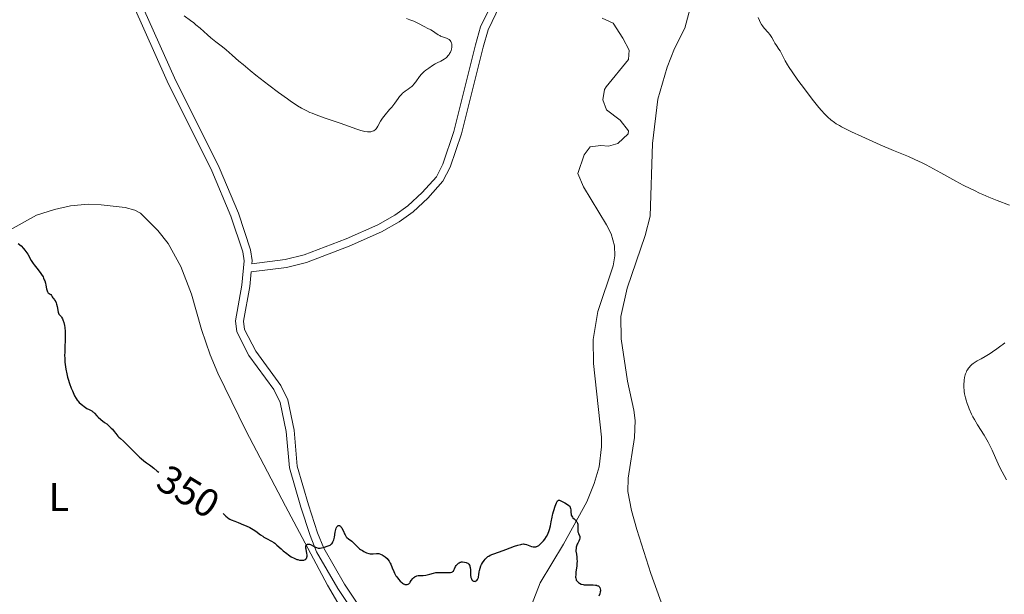
# Model space of a CAD drawing. Units: metres. Extents: x 628110 to 632620, y 4671375 to 4674427.
# Drawn here: x 630893 to 631141, y 4672575 to 4672719 of the extents above; entities that cross this region are included whole.
import ezdxf
from ezdxf.enums import TextEntityAlignment as Align

# ---------------------------------------------------------------- set-up
doc = ezdxf.new("R2010")
doc.units = ezdxf.units.M
doc.header["$MEASUREMENT"] = 0
doc.linetypes.add('DGN Style 3', pattern=[75.7533, 54.1095, -21.6438])
for name, color, linetype, lineweight in [('Carátula', 7, 'Continuous', 0), ('Elementos auxiliares', 7, 'Continuous', 0), ('Entidades rústicas y varios', 7, 'Continuous', 0), ('Hidrografía', 7, 'Continuous', 0), ('Relieve y altimetría', 7, 'Continuous', 0), ('Textos de rotulación', 7, 'Continuous', 0), ('Viales y ferrocarril', 7, 'Continuous', 0)]:
    doc.layers.add(name, color=color, linetype=linetype, lineweight=lineweight)
doc.styles.add('Style-ariali', font='ariali.shx', dxfattribs={"bigfont": 'arialibig.shx'})
doc.styles.add('Style-arialn', font='arialn.shx', dxfattribs={"bigfont": 'arialnbig.shx'})

msp = doc.modelspace()

# ---------------------------------------------------------------- linework, layer by layer
at = {"layer": 'Carátula', "color": 7, "linetype": 'Continuous', "lineweight": 0}
msp.add_3dface([(628165.54, 4671374.55), (632619.78, 4671457.16), (632564.7, 4674426.66), (628110.46, 4674344.05)], dxfattribs=at)
at = {"layer": 'Elementos auxiliares', "color": 250, "linetype": 'Continuous', "lineweight": 0}
msp.add_3dface([(629022.5, 4671784.5), (632463.27, 4671848.32), (632419.77, 4674161.44), (628980.13, 4674097.63)], dxfattribs=at)
at = {"layer": 'Entidades rústicas y varios', "color": 92, "linetype": 'Continuous', "lineweight": 0}
for points in [[(631055.73, 4672569.74, 351.25), (631051.99, 4672580.19, 350.78), (631048.5, 4672591.21, 350.43), (631047.15, 4672596.03, 350.47), (631046.23, 4672600.82, 350.62), (631046.25, 4672604.12, 350.59), (631047.86, 4672614.35, 350.63), (631048.02, 4672618.63, 350.73), (631047.73, 4672621.23, 350.78), (631046.1, 4672628.55, 350.93), (631044.56, 4672639.2, 351.75), (631044.47, 4672644.79, 351.89), (631046.04, 4672651.93, 351.83), (631050.52, 4672665.18, 352.13), (631051.84, 4672669.99, 352.34), (631052.38, 4672688.3, 353.08), (631053.73, 4672699.43, 353.33), (631056.07, 4672707.49, 353.62), (631057.91, 4672712.12, 353.9), (631060.54, 4672717.25, 354.09), (631061.87, 4672722.24, 353.71)], [(630992.58, 4672539.67, 349.03), (630989.3, 4672542.5, 348.98), (630987.77, 4672544.4, 349), (630984.95, 4672551.5, 349.35), (630979.28, 4672562.73, 349.27), (630970.79, 4672577.22, 349.75), (630960.26, 4672597.08, 350.21), (630950.26, 4672616.13, 350.6), (630943.26, 4672630.52, 350.99), (630941.32, 4672635.12, 351.08), (630939.15, 4672641.48, 350.92), (630936.66, 4672650.4, 351.05), (630933.95, 4672657.39, 350.94), (630930.8, 4672663.14, 351.32), (630928.21, 4672666.44, 351.34), (630923.81, 4672670.72, 351.43), (630922.41, 4672671.51, 351.47), (630919.97, 4672672.17, 351.39), (630913.97, 4672672.85, 351.16), (630910.69, 4672673.01, 351.01), (630906.29, 4672672.6, 350.82), (630902.24, 4672671.68, 350.81), (630897.69, 4672670.25, 350.53), (630890.33, 4672666.18, 350.08)]]:
    msp.add_polyline3d(points, dxfattribs=at)
at = {"layer": 'Hidrografía', "color": 142, "linetype": 'DGN Style 3', "lineweight": 13}
msp.add_polyline3d([(631022.04, 4672572.26, 349.87), (631024.2, 4672577.86, 349.87), (631030.06, 4672587.56, 349.6), (631035.87, 4672598.22, 349.68), (631037.77, 4672602.82, 349.81), (631038.97, 4672607.01, 349.97), (631039.62, 4672611.99, 350.18), (631039.62, 4672614.48, 350.28), (631037.57, 4672633, 350.82), (631037.51, 4672639, 350.82), (631038.68, 4672646.03, 350.82), (631042.56, 4672657.54, 350.82), (631042.96, 4672660.07, 350.82), (631042.89, 4672662.56, 350.82), (631041.99, 4672665.58, 351), (631040.89, 4672667.84, 351.27), (631035.07, 4672677.34, 351.54), (631033.66, 4672680.7, 351.78), (631035.25, 4672685.43, 352.02), (631036.78, 4672687.42, 352.02), (631039.41, 4672687.75, 352.02), (631041.34, 4672687.61, 352.02), (631043.71, 4672688.23, 352.02), (631046.28, 4672690.7, 352.2), (631046.36, 4672691.42, 352.25), (631044.28, 4672694.1, 352.25), (631040.85, 4672696.75, 352.49), (631039.92, 4672699.21, 352.49), (631040.34, 4672701.86, 352.49), (631040.75, 4672702.51, 352.49), (631046.39, 4672709.38, 352.49), (631046.51, 4672711.7, 352.56), (631044.95, 4672714.78, 352.73), (631042.51, 4672718.47, 352.97), (631039.78, 4672719.78, 352.73)], dxfattribs=at)
at = {"layer": 'Relieve y altimetría', "color": 36, "linetype": 'Continuous', "lineweight": 0, "elevation": 355, "flags": 128}
for points in [[(630934.79, 4672720.33), (630936.42, 4672719.14), (630937.19, 4672718.56), (630937.74, 4672718.12), (630938.78, 4672717.25), (630940.63, 4672715.59), (630941.48, 4672714.84), (630942.73, 4672713.84), (630944.44, 4672712.54), (630945.35, 4672711.8), (630946.87, 4672710.48), (630948.56, 4672708.99), (630949.58, 4672708.11), (630951.4, 4672706.59), (630952.83, 4672705.44), (630956.02, 4672702.96), (630958.48, 4672701.12), (630960.77, 4672699.46), (630961.79, 4672698.75), (630962.71, 4672698.13), (630963.27, 4672697.77), (630964.28, 4672697.16), (630964.74, 4672696.9), (630965.59, 4672696.45), (630966.39, 4672696.08), (630966.91, 4672695.86), (630967.98, 4672695.45), (630969.97, 4672694.75), (630972.73, 4672693.82), (630974.01, 4672693.38), (630978.17, 4672691.86), (630979.19, 4672691.55), (630979.79, 4672691.4), (630980.16, 4672691.32), (630980.82, 4672691.23), (630981.38, 4672691.21), (630981.63, 4672691.22), (630981.96, 4672691.28), (630982.11, 4672691.33), (630982.4, 4672691.46), (630982.53, 4672691.54), (630982.78, 4672691.74), (630983.02, 4672691.99), (630983.17, 4672692.18), (630983.44, 4672692.62), (630984.11, 4672693.86), (630984.43, 4672694.36), (630984.62, 4672694.63), (630985.31, 4672695.5), (630986.4, 4672696.77), (630986.94, 4672697.42), (630987.67, 4672698.39), (630988.5, 4672699.56), (630988.86, 4672700.05), (630989.34, 4672700.62), (630989.64, 4672700.91), (630989.84, 4672701.09), (630990.28, 4672701.4), (630991.05, 4672701.9), (630991.48, 4672702.22), (630991.95, 4672702.62), (630992.18, 4672702.87), (630992.43, 4672703.14), (630992.93, 4672703.76), (630993.93, 4672705.08), (630994.41, 4672705.67), (630994.65, 4672705.92), (630995.09, 4672706.34), (630995.51, 4672706.67), (630996.24, 4672707.19), (630997.17, 4672707.9), (630997.57, 4672708.14), (630997.81, 4672708.27), (630998.37, 4672708.54), (630999.23, 4672708.95), (630999.67, 4672709.18), (631000.1, 4672709.45), (631000.3, 4672709.6), (631000.59, 4672709.83), (631000.85, 4672710.09), (631001.01, 4672710.27), (631001.3, 4672710.65), (631001.43, 4672710.85), (631001.64, 4672711.26), (631001.81, 4672711.67), (631001.9, 4672711.94), (631002.01, 4672712.47), (631002.03, 4672712.65), (631002.04, 4672713.01)], [(631002.04, 4672713.01), (631002, 4672713.34), (631001.96, 4672713.48), (631001.87, 4672713.73), (631001.78, 4672713.91), (631001.61, 4672714.15), (631001.51, 4672714.26), (631001.34, 4672714.41), (631001.14, 4672714.53), (631000.69, 4672714.74), (630999.68, 4672715.09), (630999.2, 4672715.27), (630998.97, 4672715.38), (630998.56, 4672715.62), (630997.78, 4672716.17), (630997.39, 4672716.43), (630996.75, 4672716.8), (630995.78, 4672717.28), (630995.24, 4672717.55), (630993.44, 4672718.52), (630992.47, 4672718.98), (630991.48, 4672719.35), (630990.61, 4672719.67)], [(631078.95, 4672719.92), (631079.28, 4672719.14), (631079.47, 4672718.75), (631079.81, 4672718.15), (631080.01, 4672717.86), (631080.46, 4672717.28), (631081.42, 4672716.16), (631081.85, 4672715.63), (631082.03, 4672715.37), (631082.34, 4672714.88), (631082.83, 4672713.95), (631083.08, 4672713.51), (631083.52, 4672712.86), (631084.13, 4672711.99), (631084.42, 4672711.55), (631084.81, 4672710.85), (631085.36, 4672709.75), (631085.72, 4672709.08), (631086.34, 4672708.01), (631086.73, 4672707.38), (631087.45, 4672706.28), (631088.88, 4672704.22), (631090.53, 4672701.97), (631091.45, 4672700.76), (631092.85, 4672698.97), (631094.21, 4672697.3), (631094.85, 4672696.55), (631095.56, 4672695.76), (631095.9, 4672695.4), (631096.41, 4672694.9), (631097.21, 4672694.21), (631098.07, 4672693.57), (631098.55, 4672693.25), (631099.33, 4672692.77), (631099.9, 4672692.45), (631101.22, 4672691.76), (631102.36, 4672691.2), (631104.94, 4672689.99), (631107.74, 4672688.74), (631109.59, 4672687.94), (631112.96, 4672686.52), (631116.68, 4672684.99), (631118.31, 4672684.28), (631120.1, 4672683.41), (631121.12, 4672682.89), (631124.8, 4672680.89), (631128.55, 4672678.84), (631130.45, 4672677.82), (631132.32, 4672676.86), (631133.22, 4672676.42), (631134.51, 4672675.81), (631135.33, 4672675.43), (631136.88, 4672674.76), (631138.95, 4672673.93), (631142.08, 4672672.78)], [(631140.84, 4672638.15), (631140.37, 4672637.76), (631139.87, 4672637.37), (631138.85, 4672636.62), (631137.82, 4672635.91), (631137.17, 4672635.48), (631135.98, 4672634.75), (631134.94, 4672634.16), (631133.9, 4672633.6), (631133.46, 4672633.34), (631132.9, 4672632.94), (631132.63, 4672632.72), (631132.24, 4672632.36), (631131.89, 4672631.98), (631131.74, 4672631.78), (631131.48, 4672631.41), (631131.37, 4672631.21), (631131.21, 4672630.9), (631131.02, 4672630.39), (631130.93, 4672630.1), (631130.78, 4672629.46), (631130.67, 4672628.81), (631130.63, 4672628.46), (631130.59, 4672627.88), (631130.59, 4672626.94), (631130.63, 4672626.26), (631130.68, 4672625.9), (631130.76, 4672625.34), (631130.99, 4672624.3), (631131.15, 4672623.75), (631131.42, 4672622.91), (631131.74, 4672622.04), (631131.92, 4672621.6), (631132.54, 4672620.26), (631132.88, 4672619.58), (631133.26, 4672618.9), (631134.05, 4672617.55), (631135.67, 4672614.98), (631136.38, 4672613.8), (631136.69, 4672613.24), (631137.22, 4672612.2), (631137.68, 4672611.21), (631138.53, 4672609.25), (631139.24, 4672607.72), (631139.74, 4672606.7), (631140.72, 4672604.82), (631141.32, 4672603.76)]]:
    msp.add_lwpolyline(points, dxfattribs=at)
at = {"layer": 'Relieve y altimetría', "color": 36, "linetype": 'Continuous', "lineweight": 30, "elevation": 350, "flags": 128}
for points in [[(630893.09, 4672663.17), (630893.83, 4672662.52), (630894.49, 4672661.84), (630894.78, 4672661.48), (630895.05, 4672661.13), (630895.51, 4672660.41)], [(630895.51, 4672660.41), (630896.37, 4672658.9), (630896.87, 4672658.13), (630897.15, 4672657.74), (630897.77, 4672656.94), (630898.62, 4672655.85), (630899.01, 4672655.3), (630899.35, 4672654.74), (630899.49, 4672654.46), (630899.68, 4672654.04), (630899.78, 4672653.75), (630899.94, 4672653.2), (630900.06, 4672652.67), (630900.24, 4672651.74), (630900.38, 4672651.21), (630900.47, 4672651.01), (630900.53, 4672650.9), (630900.67, 4672650.73), (630900.9, 4672650.56), (630901.18, 4672650.42), (630901.3, 4672650.34), (630901.48, 4672650.1), (630901.66, 4672649.69), (630901.78, 4672649.49), (630901.95, 4672649.3), (630902.22, 4672649.01), (630902.36, 4672648.82), (630902.57, 4672648.45), (630902.67, 4672648.2), (630902.75, 4672647.92), (630902.91, 4672647.27), (630903.18, 4672645.9), (630903.33, 4672645.36), (630903.67, 4672645.04), (630903.87, 4672644.79), (630903.99, 4672644.61), (630904.21, 4672644.23), (630904.34, 4672643.93), (630904.56, 4672643.26), (630904.72, 4672642.55), (630904.79, 4672642.04), (630904.88, 4672641), (630904.91, 4672640.4), (630904.91, 4672639.18), (630904.82, 4672636.8), (630904.79, 4672635.69), (630904.78, 4672635.17), (630904.8, 4672634.18), (630904.86, 4672633.27), (630904.92, 4672632.68), (630905.09, 4672631.57), (630905.34, 4672630.35), (630905.54, 4672629.55), (630905.69, 4672629.03), (630906.03, 4672627.97), (630906.45, 4672626.8), (630906.74, 4672626.07), (630907.29, 4672624.81), (630907.65, 4672624.14), (630907.89, 4672623.79), (630908.06, 4672623.58), (630908.46, 4672623.16), (630908.96, 4672622.71), (630909.25, 4672622.47), (630909.68, 4672622.14), (630910.34, 4672621.7), (630910.93, 4672621.39), (630911.6, 4672621.04), (630911.89, 4672620.84), (630912.03, 4672620.72), (630912.29, 4672620.45), (630912.85, 4672619.82), (630913.2, 4672619.47), (630913.84, 4672618.93), (630914.83, 4672618.18), (630915.34, 4672617.78), (630916.05, 4672617.16), (630916.49, 4672616.73), (630916.76, 4672616.46), (630917.23, 4672615.92), (630917.66, 4672615.37), (630918.14, 4672614.74), (630918.38, 4672614.48), (630918.77, 4672614.12), (630919.53, 4672613.47), (630920.08, 4672612.95), (630921.14, 4672611.86), (630922.79, 4672610.18), (630923.6, 4672609.42), (630923.98, 4672609.08), (630924.67, 4672608.51), (630925.31, 4672608.04), (630926.07, 4672607.51), (630926.42, 4672607.25), (630927.15, 4672606.68), (630928.05, 4672605.94), (630928.42, 4672605.65)], [(631008.64, 4672579), (631008.69, 4672579.18), (631008.74, 4672579.39), (631008.8, 4672579.86), (631008.89, 4672580.57), (631008.95, 4672580.96), (631009.11, 4672581.57), (631009.33, 4672582.14), (631009.46, 4672582.43), (631009.69, 4672582.85), (631010.1, 4672583.46), (631010.41, 4672583.82), (631010.57, 4672583.99), (631010.83, 4672584.23), (631011.09, 4672584.43), (631011.28, 4672584.56), (631011.67, 4672584.78), (631012.33, 4672585.07), (631013.99, 4672585.66), (631015.57, 4672586.24), (631017.71, 4672587.03), (631018.6, 4672587.33), (631019.3, 4672587.52), (631019.58, 4672587.58), (631020.03, 4672587.62), (631020.29, 4672587.6), (631020.45, 4672587.57), (631020.77, 4672587.48), (631021.99, 4672587), (631022.4, 4672586.89), (631022.6, 4672586.86), (631022.86, 4672586.86), (631022.99, 4672586.88), (631023.18, 4672586.92), (631023.31, 4672586.96), (631023.56, 4672587.08), (631023.82, 4672587.24), (631024, 4672587.38), (631024.38, 4672587.72), (631024.8, 4672588.15), (631025.01, 4672588.4), (631025.33, 4672588.82), (631025.8, 4672589.52), (631026.09, 4672590.05), (631026.22, 4672590.33), (631026.4, 4672590.77), (631026.55, 4672591.23), (631026.8, 4672592.19), (631026.99, 4672593.16), (631027.19, 4672594.36), (631027.29, 4672594.88), (631027.37, 4672595.22), (631027.52, 4672595.81), (631027.68, 4672596.3), (631027.9, 4672596.86), (631028, 4672597.14), (631028.27, 4672597.97), (631028.44, 4672598.31), (631028.57, 4672598.48), (631028.76, 4672598.61), (631028.9, 4672598.63), (631029.01, 4672598.62), (631029.23, 4672598.57), (631029.59, 4672598.4), (631030.37, 4672597.94), (631031.09, 4672597.52), (631031.38, 4672597.31), (631031.61, 4672597.08), (631031.7, 4672596.95), (631031.76, 4672596.81), (631031.84, 4672596.5), (631031.87, 4672596.16), (631031.88, 4672595.7), (631031.88, 4672595.48), (631031.94, 4672595.07), (631032, 4672594.87), (631032.13, 4672594.6), (631032.31, 4672594.33), (631032.42, 4672594.2), (631032.69, 4672593.95), (631033.09, 4672593.58), (631033.27, 4672593.37), (631033.43, 4672593.14), (631033.5, 4672593.02), (631033.58, 4672592.82), (631033.63, 4672592.6), (631033.67, 4672592.12), (631033.64, 4672591.12), (631033.67, 4672590.67), (631033.71, 4672590.48), (631033.84, 4672590.14), (631033.95, 4672589.94), (631034.07, 4672589.68), (631034.12, 4672589.55), (631034.17, 4672589.35), (631034.18, 4672589.25), (631034.16, 4672589.08), (631034.07, 4672588.73), (631033.9, 4672588.35), (631033.64, 4672587.83), (631033.52, 4672587.57)], [(630944.58, 4672595.29), (630945.03, 4672594.83), (630945.28, 4672594.58), (630945.64, 4672594.27), (630945.84, 4672594.13), (630946.27, 4672593.86), (630946.62, 4672593.69), (630947.5, 4672593.31), (630948.36, 4672592.97), (630949.67, 4672592.46), (630950.34, 4672592.18), (630951.3, 4672591.74), (630951.73, 4672591.52), (630952.13, 4672591.29), (630952.81, 4672590.83), (630953.96, 4672589.94), (630954.52, 4672589.54), (630954.82, 4672589.35), (630955.44, 4672589.01), (630956.7, 4672588.34), (630957.3, 4672587.98), (630957.57, 4672587.78), (630958.1, 4672587.35), (630959.13, 4672586.39), (630959.69, 4672585.88), (630960.54, 4672585.19), (630961, 4672584.86), (630961.7, 4672584.41), (630962.41, 4672584.03), (630962.77, 4672583.87), (630963.11, 4672583.75), (630963.34, 4672583.68), (630963.77, 4672583.58), (630963.98, 4672583.55), (630964.37, 4672583.53), (630964.53, 4672583.53), (630964.82, 4672583.57), (630965.02, 4672583.63), (630965.26, 4672583.75), (630965.4, 4672583.87), (630965.47, 4672583.96), (630965.58, 4672584.16), (630965.62, 4672584.28), (630965.66, 4672584.52), (630965.67, 4672584.77), (630965.63, 4672585.27), (630965.53, 4672585.76), (630965.4, 4672586.33), (630965.36, 4672586.59), (630965.35, 4672586.91), (630965.37, 4672587.06), (630965.43, 4672587.27), (630965.53, 4672587.43), (630965.75, 4672587.56), (630965.99, 4672587.59), (630966.25, 4672587.55), (630966.55, 4672587.46), (630966.71, 4672587.38), (630967.26, 4672587.1), (630967.78, 4672586.83), (630968.04, 4672586.71), (630968.42, 4672586.58), (630968.59, 4672586.55), (630968.94, 4672586.55), (630969.28, 4672586.61), (630970.05, 4672586.84), (630970.67, 4672587.02), (630970.99, 4672587.13), (630971.45, 4672587.35), (630971.73, 4672587.55), (630971.86, 4672587.67), (630972.03, 4672587.87), (630972.17, 4672588.11), (630972.25, 4672588.28), (630972.38, 4672588.66), (630972.52, 4672589.28), (630972.73, 4672590.54), (630972.89, 4672591.26), (630972.99, 4672591.56), (630973.16, 4672591.92), (630973.29, 4672592.09), (630973.46, 4672592.22), (630973.58, 4672592.26), (630973.81, 4672592.22), (630974.06, 4672592.06), (630974.16, 4672591.96), (630974.37, 4672591.69), (630974.51, 4672591.45), (630974.79, 4672590.81), (630975.05, 4672590.18), (630975.2, 4672589.88), (630975.48, 4672589.44), (630975.65, 4672589.25), (630976.03, 4672588.9), (630976.86, 4672588.29), (630977.25, 4672587.98), (630977.42, 4672587.83), (630977.73, 4672587.5), (630978.39, 4672586.79), (630978.82, 4672586.42), (630979.04, 4672586.26)], [(631033.52, 4672587.57), (631033.33, 4672587.08), (631033.26, 4672586.83), (631033.2, 4672586.45), (631033.18, 4672586.04), (631033.19, 4672585.82), (631033.29, 4672585.06), (631033.39, 4672584.29), (631033.43, 4672583.86), (631033.46, 4672583.17), (631033.44, 4672582.81), (631033.38, 4672582.05), (631033.19, 4672580.58), (631033.12, 4672579.94), (631033.09, 4672579.28), (631033.12, 4672579.01), (631033.21, 4672578.67), (631033.27, 4672578.52), (631033.46, 4672578.24), (631033.7, 4672578.01), (631033.84, 4672577.9), (631034.07, 4672577.74), (631034.5, 4672577.55), (631035, 4672577.4), (631035.28, 4672577.35), (631035.58, 4672577.32), (631036.23, 4672577.3), (631037.52, 4672577.32), (631038.07, 4672577.28), (631038.31, 4672577.24), (631038.45, 4672577.21), (631038.7, 4672577.12), (631038.8, 4672577.06), (631038.98, 4672576.93), (631039.12, 4672576.77), (631039.19, 4672576.65), (631039.29, 4672576.36), (631039.33, 4672576.04), (631039.33, 4672575.86), (631039.3, 4672575.56), (631039.18, 4672575.06), (631038.96, 4672574.49)], [(630979.04, 4672586.26), (630979.54, 4672585.93), (630979.95, 4672585.71), (630980.59, 4672585.41), (630981.2, 4672585.2), (630981.49, 4672585.14), (630981.76, 4672585.1), (630982.24, 4672585.1), (630983.08, 4672585.2), (630983.48, 4672585.21), (630983.68, 4672585.19), (630984.09, 4672585.07), (630984.51, 4672584.88), (630984.78, 4672584.72), (630985.29, 4672584.35), (630985.74, 4672583.92), (630985.96, 4672583.67), (630986.25, 4672583.26), (630986.53, 4672582.79), (630986.66, 4672582.52), (630987.06, 4672581.61), (630987.43, 4672580.72), (630987.64, 4672580.28), (630987.98, 4672579.62), (630988.17, 4672579.31), (630988.59, 4672578.74), (630989.02, 4672578.25), (630989.42, 4672577.9), (630989.62, 4672577.75), (630989.9, 4672577.58), (630990.1, 4672577.48), (630990.23, 4672577.44), (630990.48, 4672577.4), (630990.6, 4672577.39), (630990.83, 4672577.43), (630991.05, 4672577.52), (630991.18, 4672577.6), (630991.44, 4672577.84), (630991.57, 4672578.01), (630991.83, 4672578.4), (630992.21, 4672578.93), (630992.43, 4672579.18), (630992.68, 4672579.38), (630992.82, 4672579.46), (630993.06, 4672579.55), (630993.23, 4672579.59), (630993.59, 4672579.65), (630994.82, 4672579.71), (630995.47, 4672579.79), (630995.8, 4672579.85), (630996.47, 4672580.04), (630997.44, 4672580.3), (630997.99, 4672580.41), (630998.6, 4672580.47), (630998.93, 4672580.48), (631001.07, 4672580.42), (631001.5, 4672580.45), (631001.7, 4672580.48), (631001.97, 4672580.55), (631002.18, 4672580.64), (631002.27, 4672580.7), (631002.4, 4672580.8), (631002.54, 4672580.99), (631002.62, 4672581.23), (631002.64, 4672581.37), (631002.92, 4672581.92), (631003.11, 4672582.21), (631003.24, 4672582.38), (631003.5, 4672582.65), (631003.7, 4672582.8), (631003.83, 4672582.88), (631004.1, 4672583), (631004.23, 4672583.04), (631004.48, 4672583.08), (631004.73, 4672583.09), (631005.2, 4672583.04), (631005.6, 4672582.94), (631005.77, 4672582.88), (631006.01, 4672582.77), (631006.2, 4672582.62), (631006.29, 4672582.52), (631006.43, 4672582.3), (631006.49, 4672582.17), (631006.55, 4672581.94), (631006.6, 4672581.68), (631006.66, 4672581.08), (631006.72, 4672579.78), (631006.8, 4672579.22), (631006.87, 4672578.98), (631006.93, 4672578.84), (631007.06, 4672578.61), (631007.14, 4672578.52), (631007.3, 4672578.37), (631007.47, 4672578.28), (631007.59, 4672578.24), (631007.83, 4672578.22), (631007.95, 4672578.24), (631008.16, 4672578.33), (631008.3, 4672578.44), (631008.49, 4672578.68), (631008.64, 4672579)]]:
    msp.add_lwpolyline(points, dxfattribs=at)
at = {"layer": 'Viales y ferrocarril', "color": 250, "linetype": 'Continuous', "lineweight": 0}
for points in [[(630951.6, 4672656, 351.64), (630960.52, 4672657.09, 352.07), (630965.49, 4672658.33, 352.24), (630976.22, 4672662.5, 352.58), (630984.37, 4672666.05, 352.94), (630988.81, 4672668.55, 353.16), (630992.27, 4672671.05, 353.39), (630995.98, 4672674.53, 353.54), (630999.79, 4672678.79, 353.71), (631001.59, 4672682.32, 353.77), (631004.42, 4672690.69, 354.07), (631009.87, 4672712.52, 354.54), (631011.13, 4672716.85, 354.56), (631014.05, 4672722.98, 354.99), (631016.96, 4672731.15, 355.55), (631020.24, 4672737.63, 355.91), (631021.98, 4672742.26, 356), (631028.43, 4672751.25, 355.54)], [(630910.85, 4672748.17, 353.91), (630930.54, 4672703.93, 352.8), (630941.75, 4672681.42, 351.94), (630946.53, 4672670.02, 351.73), (630949.49, 4672661.06, 351.68), (630949.85, 4672658.8, 351.64), (630949.28, 4672652.62, 351.52), (630947.71, 4672643.68, 351.5), (630948.01, 4672640.9, 351.4), (630951.07, 4672635, 351.43), (630957.35, 4672626.44, 351.06), (630958.9, 4672623.21, 350.95), (630960.4, 4672615.92, 350.77), (630961.23, 4672606.75, 350.49), (630964.13, 4672596.87, 350.36), (630966.41, 4672589.7, 350.08), (630968.04, 4672585.67, 349.93), (630973.39, 4672576.45, 349.68), (630984.51, 4672559.71, 349.14), (630988.02, 4672553.18, 349.22), (630990.39, 4672547.77, 349.03), (630991.89, 4672543.12, 348.98), (630992.58, 4672539.67, 349.03)]]:
    msp.add_polyline3d(points, dxfattribs=at)
at = {"layer": 'Viales y ferrocarril', "color": 250, "linetype": 'DGN Style 3', "lineweight": 0}
for points in [[(630912.69, 4672748.95, 354.27), (630932.34, 4672704.79, 352.93), (630943.57, 4672682.26, 351.98), (630948.41, 4672670.72, 351.82), (630951.43, 4672661.54, 351.71), (630951.87, 4672658.86, 351.67), (630951.79, 4672658.03, 351.65), (630960.16, 4672659.07, 352.04), (630964.89, 4672660.25, 352.27), (630975.46, 4672664.34, 352.57), (630983.47, 4672667.85, 352.82), (630987.73, 4672670.23, 353.11), (630990.99, 4672672.59, 353.39), (630994.54, 4672675.93, 353.56), (630998.13, 4672679.93, 353.8), (630999.75, 4672683.1, 353.86), (631002.5, 4672691.25, 354.06), (631007.93, 4672713.04, 354.68), (631009.25, 4672717.57, 354.61), (631012.21, 4672723.74, 354.92)], [(630951.6, 4672656, 351.64), (630951.26, 4672652.36, 351.6), (630949.73, 4672643.62, 351.59), (630949.95, 4672641.48, 351.55), (630952.77, 4672636.06, 351.4), (630959.07, 4672627.48, 350.83), (630960.8, 4672623.85, 351.02), (630962.38, 4672616.22, 350.8), (630963.21, 4672607.13, 350.49), (630966.05, 4672597.45, 350.27), (630968.29, 4672590.38, 350.09), (630969.84, 4672586.55, 349.96), (630975.09, 4672577.51, 349.72), (630986.23, 4672560.73, 349.2), (630989.82, 4672554.06, 349.05), (630992.27, 4672548.47, 349.14), (630993.83, 4672543.62, 348.99), (630995.4, 4672535.76, 348.99), (630994.18, 4672525.85, 348.97)]]:
    msp.add_polyline3d(points, dxfattribs=at)

# ---------------------------------------------------------------- texts
at = {"layer": 'Entidades rústicas y varios', "color": 92, "linetype": 'Continuous', "lineweight": 0, "style": 'Style-arialn'}
msp.add_text('L', height=7, dxfattribs=at).set_placement((630903.34, 4672599.41, 349.45), align=Align.MIDDLE_CENTER)
at = {"layer": 'Textos de rotulación', "color": 27, "linetype": 'Continuous', "lineweight": 0, "style": 'Style-ariali'}
msp.add_text('350', height=7, rotation=328.815, dxfattribs=at).set_placement((630935.85, 4672600.81, 350), align=Align.MIDDLE_CENTER)

# ---------------------------------------------------------------- meshes
at = {"layer": 'Viales y ferrocarril', "color": 7, "linetype": 'Continuous', "lineweight": 0}
mesh = msp.add_polyface(dxfattribs=at)
corners = [(630991.53, 4672522.26, 348.83), (630994.18, 4672525.85, 348.97), (630992.32, 4672527.01, 348.96), (630983.33, 4672526.53, 348.83), (630985.71, 4672530.46, 349.07), (630972.17, 4672536.61, 349), (630970.35, 4672532.41, 348.86), (630952.25, 4672544.8, 348.97), (630950.56, 4672540.55, 348.76), (630928.39, 4672553.88, 348.73), (630926.68, 4672549.63, 348.64), (630902.1, 4672560.07, 348.48), (630903.82, 4672564.31, 348.75), (630880.16, 4672573.45, 348.52), (630878.57, 4672569.16, 348.46), (630858.33, 4672581.22, 348.17), (630856.75, 4672576.93, 348), (630804.9, 4672596.73, 347.69), (630806.55, 4672600.99, 347.91), (630716.88, 4672631.52, 348.25), (630718.48, 4672635.81, 348.42), (630695.25, 4672643.9, 348.95), (630693.7, 4672639.6, 348.88), (630675.22, 4672651.33, 349.32), (630673.58, 4672647.06, 349.23), (630657.2, 4672653.56, 349.62), (630658.79, 4672657.85, 349.68), (630636.23, 4672665.63, 350.54), (630634.7, 4672661.32, 350.41), (630621.89, 4672666, 351.02), (630609.34, 4672675.45, 351.26), (630619.09, 4672667.03, 351.1), (630603.67, 4672672.66, 351.29), (630607.44, 4672676.14, 351.34), (630605.28, 4672676.94, 351.39)]
mesh.append_faces([[corners[k] for k in face] for face in [(0, 2, 3), (3, 5, 6), (6, 7, 8), (8, 9, 10), (10, 9, 11), (11, 13, 14), (14, 15, 16), (16, 15, 17), (17, 18, 19), (19, 21, 22), (22, 23, 24), (24, 23, 25), (25, 27, 28), (28, 27, 29), (29, 30, 31), (31, 30, 32)]], dxfattribs={"vtx0": -1, "vtx1": -1, "color": 7})
mesh.append_faces([[corners[k] for k in face] for face in [(0, 1, 2), (3, 2, 4), (3, 4, 5), (6, 5, 7), (8, 7, 9), (11, 9, 12), (11, 12, 13), (14, 13, 15), (17, 15, 18), (19, 18, 20), (19, 20, 21), (22, 21, 23), (25, 23, 26), (25, 26, 27), (29, 27, 30), (32, 30, 33), (32, 33, 34)]], dxfattribs={"vtx0": -1, "vtx2": -1, "color": 7})

doc.saveas('drawing.dxf')
